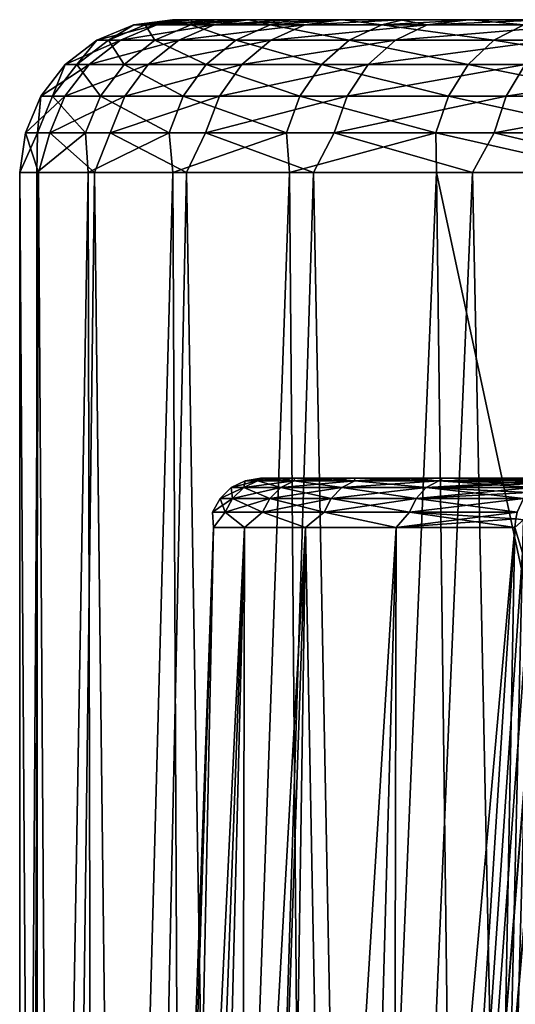
# Model space of a CAD drawing. Units: millimetres. Extents: x -25 to 25, y -4 to 127.
# Drawn here: x -22 to -17, y 118 to 127 of the extents above; entities that cross this region are included whole.
import ezdxf

# ---------------------------------------------------------------- set-up
doc = ezdxf.new("R2010")
doc.units = ezdxf.units.MM
doc.header["$LTSCALE"] = 65.185185
for name, color, linetype in [('236', 7, 'CONTINUOUS'), ('240', 7, 'CONTINUOUS'), ('241', 7, 'CONTINUOUS'), ('264', 7, 'CONTINUOUS'), ('268', 7, 'CONTINUOUS'), ('369', 7, 'CONTINUOUS'), ('370', 7, 'CONTINUOUS'), ('371', 7, 'CONTINUOUS'), ('372', 7, 'CONTINUOUS'), ('373', 7, 'CONTINUOUS'), ('429', 7, 'CONTINUOUS')]:
    doc.layers.add(name, color=color, linetype=linetype)

msp = doc.modelspace()

# ---------------------------------------------------------------- linework, layer by layer
at = {"layer": '236', "color": 7, "linetype": 'CONTINUOUS', "true_color": 0xc8c8c8}
for points in [[(-20, 127.2, 0.0239), (-19.9517, 127.2, 1.3897), (20, 127.2, 0.024), (-20, 127.2, 0.0239)], [(-19.9549, 127.2, -1.3419), (-20, 127.2, 0.0239), (19.9549, 127.2, -1.3419), (-19.9549, 127.2, -1.3419)], [(19.9549, 127.2, -1.3419), (-20, 127.2, 0.0239), (20, 127.2, 0.024), (19.9549, 127.2, -1.3419)], [(-19.8167, 127.2, -2.7016), (-19.9549, 127.2, -1.3419), (19.8167, 127.2, -2.7016), (-19.8167, 127.2, -2.7016)], [(19.8167, 127.2, -2.7016), (-19.9549, 127.2, -1.3419), (19.9549, 127.2, -1.3419), (19.8167, 127.2, -2.7016)], [(-19.9517, 127.2, 1.3897), (-19.8102, 127.2, 2.7492), (19.9517, 127.2, 1.3898), (-19.9517, 127.2, 1.3897)], [(20, 127.2, 0.024), (-19.9517, 127.2, 1.3897), (19.9517, 127.2, 1.3898), (20, 127.2, 0.024)], [(-19.5859, 127.2, -4.0487), (-19.8167, 127.2, -2.7016), (19.5859, 127.2, -4.0486), (-19.5859, 127.2, -4.0487)], [(19.5859, 127.2, -4.0486), (-19.8167, 127.2, -2.7016), (19.8167, 127.2, -2.7016), (19.5859, 127.2, -4.0486)], [(-19.8102, 127.2, 2.7492), (-19.5761, 127.2, 4.096), (19.8101, 127.2, 2.7492), (-19.8102, 127.2, 2.7492)], [(19.9517, 127.2, 1.3898), (-19.8102, 127.2, 2.7492), (19.8101, 127.2, 2.7492), (19.9517, 127.2, 1.3898)], [(-19.2637, 127.2, -5.3769), (-19.5859, 127.2, -4.0487), (19.2637, 127.2, -5.3768), (-19.2637, 127.2, -5.3769)], [(19.2637, 127.2, -5.3768), (-19.5859, 127.2, -4.0487), (19.5859, 127.2, -4.0486), (19.2637, 127.2, -5.3768)], [(-19.5761, 127.2, 4.096), (-19.2507, 127.2, 5.4232), (19.5761, 127.2, 4.096), (-19.5761, 127.2, 4.096)], [(19.8101, 127.2, 2.7492), (-19.5761, 127.2, 4.096), (19.5761, 127.2, 4.096), (19.8101, 127.2, 2.7492)], [(-18.8515, 127.2, -6.6799), (-19.2637, 127.2, -5.3769), (18.8515, 127.2, -6.6799), (-18.8515, 127.2, -6.6799)], [(18.8515, 127.2, -6.6799), (-19.2637, 127.2, -5.3769), (19.2637, 127.2, -5.3768), (18.8515, 127.2, -6.6799)], [(-19.2507, 127.2, 5.4232), (-18.8356, 127.2, 6.7247), (19.2507, 127.2, 5.4233), (-19.2507, 127.2, 5.4232)], [(19.5761, 127.2, 4.096), (-19.2507, 127.2, 5.4232), (19.2507, 127.2, 5.4233), (19.5761, 127.2, 4.096)], [(-18.3513, 127.2, -7.9518), (-18.8515, 127.2, -6.6799), (18.3513, 127.2, -7.9517), (-18.3513, 127.2, -7.9518)], [(18.3513, 127.2, -7.9517), (-18.8515, 127.2, -6.6799), (18.8515, 127.2, -6.6799), (18.3513, 127.2, -7.9517)], [(-18.8356, 127.2, 6.7247), (-18.3325, 127.2, 7.9949), (18.8355, 127.2, 6.7247), (-18.8356, 127.2, 6.7247)], [(19.2507, 127.2, 5.4233), (-18.8356, 127.2, 6.7247), (18.8355, 127.2, 6.7247), (19.2507, 127.2, 5.4233)], [(-17.7654, 127.2, -9.1865), (-18.3513, 127.2, -7.9518), (17.7654, 127.2, -9.1864), (-17.7654, 127.2, -9.1865)], [(17.7654, 127.2, -9.1864), (-18.3513, 127.2, -7.9518), (18.3513, 127.2, -7.9517), (17.7654, 127.2, -9.1864)], [(-18.3325, 127.2, 7.9949), (-17.7434, 127.2, 9.2289), (18.3325, 127.2, 7.995), (-18.3325, 127.2, 7.9949)], [(18.8355, 127.2, 6.7247), (-18.3325, 127.2, 7.9949), (18.3325, 127.2, 7.995), (18.8355, 127.2, 6.7247)], [(-17.0965, 127.2, -10.3783), (-17.7654, 127.2, -9.1865), (17.0965, 127.2, -10.3783), (-17.0965, 127.2, -10.3783)], [(17.0965, 127.2, -10.3783), (-17.7654, 127.2, -9.1865), (17.7654, 127.2, -9.1864), (17.0965, 127.2, -10.3783)], [(-17.7434, 127.2, 9.2289), (-17.0712, 127.2, 10.4199), (17.7433, 127.2, 9.229), (-17.7434, 127.2, 9.2289)], [(18.3325, 127.2, 7.995), (-17.7434, 127.2, 9.2289), (17.7433, 127.2, 9.229), (18.3325, 127.2, 7.995)], [(-16.3478, 127.2, -11.5217), (-17.0965, 127.2, -10.3783), (16.3478, 127.2, -11.5216), (-16.3478, 127.2, -11.5217)], [(16.3478, 127.2, -11.5216), (-17.0965, 127.2, -10.3783), (17.0965, 127.2, -10.3783), (16.3478, 127.2, -11.5216)], [(-17.0712, 127.2, 10.4199), (-16.3202, 127.2, 11.5607), (17.0712, 127.2, 10.4199), (-17.0712, 127.2, 10.4199)], [(17.7433, 127.2, 9.229), (-17.0712, 127.2, 10.4199), (17.0712, 127.2, 10.4199), (17.7433, 127.2, 9.229)]]:
    msp.add_3dface(points, dxfattribs=at)
at = {"layer": '240', "color": 7, "linetype": 'CONTINUOUS', "true_color": 0xc8c8c8}
for points in [[(-21.406, 97.2, -2.0088), (-21.5, 97.2), (-21.3161, 125.7, -2.8063), (-21.406, 97.2, -2.0088)], [(-21.3161, 125.7, -2.8063), (-21.5, 97.2), (-21.5, 125.7), (-21.3161, 125.7, -2.8063)], [(-21.1246, 97.2, -4), (-21.406, 97.2, -2.0088), (-21.3161, 125.7, -2.8063), (-21.1246, 97.2, -4)], [(-20.7674, 125.7, -5.5646), (-21.1246, 97.2, -4), (-21.3161, 125.7, -2.8063), (-20.7674, 125.7, -5.5646)], [(-20.442, 98.441, -6.6613), (-21.1246, 97.2, -4), (-20.7674, 125.7, -5.5646), (-20.442, 98.441, -6.6613)], [(-19.8634, 125.7, -8.2277), (-20.442, 98.441, -6.6613), (-20.7674, 125.7, -5.5646), (-19.8634, 125.7, -8.2277)], [(-19.4359, 99.6212, -9.1922), (-20.442, 98.441, -6.6613), (-19.8634, 125.7, -8.2277), (-19.4359, 99.6212, -9.1922)], [(-18.6195, 125.7, -10.75), (-19.4359, 99.6212, -9.1922), (-19.8634, 125.7, -8.2277), (-18.6195, 125.7, -10.75)], [(-18.1339, 100.7208, -11.5505), (-19.4359, 99.6212, -9.1922), (-18.6195, 125.7, -10.75), (-18.1339, 100.7208, -11.5505)], [(-17.0571, 125.7, -13.0884), (-18.1339, 100.7208, -11.5505), (-18.6195, 125.7, -10.75), (-17.0571, 125.7, -13.0884)], [(-16.5693, 101.7235, -13.7007), (-18.1339, 100.7208, -11.5505), (-17.0571, 125.7, -13.0884), (-16.5693, 101.7235, -13.7007)], [(-15.2028, 125.7, -15.2028), (-16.5693, 101.7235, -13.7007), (-17.0571, 125.7, -13.0884), (-15.2028, 125.7, -15.2028)]]:
    msp.add_3dface(points, dxfattribs=at)
at = {"layer": '241', "color": 7, "linetype": 'CONTINUOUS', "true_color": 0xc8c8c8}
for points in [[(-21.5, 97.2), (-21.316, 97.2, 2.8065), (-21.5, 125.7), (-21.5, 97.2)], [(-21.5, 125.7), (-21.316, 97.2, 2.8065), (-21.3312, 125.7, 2.6885), (-21.5, 125.7)], [(-21.3312, 125.7, 2.6885), (-21.316, 97.2, 2.8065), (-20.8276, 125.7, 5.3348), (-21.3312, 125.7, 2.6885)], [(-21.316, 97.2, 2.8065), (-20.7673, 97.2, 5.5649), (-20.8276, 125.7, 5.3348), (-21.316, 97.2, 2.8065)], [(-20.8276, 125.7, 5.3348), (-20.7673, 97.2, 5.5649), (-19.9971, 125.7, 7.8973), (-20.8276, 125.7, 5.3348)], [(-20.7673, 97.2, 5.5649), (-19.8633, 97.2, 8.2279), (-19.9971, 125.7, 7.8973), (-20.7673, 97.2, 5.5649)], [(-19.9971, 125.7, 7.8973), (-19.8633, 97.2, 8.2279), (-18.8526, 125.7, 10.3358), (-19.9971, 125.7, 7.8973)], [(-19.8633, 97.2, 8.2279), (-18.6194, 97.2, 10.7502), (-18.8526, 125.7, 10.3358), (-19.8633, 97.2, 8.2279)], [(-18.8526, 125.7, 10.3358), (-18.6194, 97.2, 10.7502), (-17.4122, 125.7, 12.6121), (-18.8526, 125.7, 10.3358)], [(-18.6194, 97.2, 10.7502), (-17.057, 97.2, 13.0885), (-17.4122, 125.7, 12.6121), (-18.6194, 97.2, 10.7502)], [(-17.4122, 125.7, 12.6121), (-17.057, 97.2, 13.0885), (-15.6984, 117.7, 14.6905), (-17.4122, 125.7, 12.6121)], [(-15.6984, 125.7, 14.6905), (-17.4122, 125.7, 12.6121), (-15.6984, 117.7, 14.6905), (-15.6984, 125.7, 14.6905)], [(-17.057, 97.2, 13.0885), (-15.2028, 97.2, 15.2028), (-15.6984, 117.7, 14.6905), (-17.057, 97.2, 13.0885)]]:
    msp.add_3dface(points, dxfattribs=at)
at = {"layer": '264', "color": 7, "linetype": 'CONTINUOUS', "true_color": 0xc8c8c8}
for points in [[(-20.3817, 127.1493, -0.4506), (-20.1542, 127.1493, -3.07), (-20.7439, 126.9996, -0.4586), (-20.3817, 127.1493, -0.4506)], [(-20.6304, 126.9996, 2.215), (-20.3817, 127.1493, -0.4506), (-20.7439, 126.9996, -0.4586), (-20.6304, 126.9996, 2.215)], [(-20.7439, 126.9996, -0.4586), (-20.1542, 127.1493, -3.07), (-20.5124, 126.9996, -3.1245), (-20.7439, 126.9996, -0.4586)], [(-20.2702, 127.1493, 2.1763), (-20.3817, 127.1493, -0.4506), (-20.6304, 126.9996, 2.215), (-20.2702, 127.1493, 2.1763)], [(-20.1738, 126.9996, 4.8517), (-20.2702, 127.1493, 2.1763), (-20.6304, 126.9996, 2.215), (-20.1738, 126.9996, 4.8517)], [(-20.1542, 127.1493, -3.07), (-19.5915, 127.1493, -5.6383), (-20.5124, 126.9996, -3.1245), (-20.1542, 127.1493, -3.07)], [(-20.5124, 126.9996, -3.1245), (-19.5915, 127.1493, -5.6383), (-19.9397, 126.9996, -5.7385), (-20.5124, 126.9996, -3.1245)], [(-20, 127.2, 0.0239), (-19.9549, 127.2, -1.3419), (-20.3817, 127.1493, -0.4506), (-20, 127.2, 0.0239)], [(-20.2702, 127.1493, 2.1763), (-20, 127.2, 0.0239), (-20.3817, 127.1493, -0.4506), (-20.2702, 127.1493, 2.1763)], [(-19.9549, 127.2, -1.3419), (-19.8167, 127.2, -2.7016), (-20.3817, 127.1493, -0.4506), (-19.9549, 127.2, -1.3419)], [(-20.3817, 127.1493, -0.4506), (-19.8167, 127.2, -2.7016), (-20.1542, 127.1493, -3.07), (-20.3817, 127.1493, -0.4506)], [(-19.8102, 127.2, 2.7492), (-19.9517, 127.2, 1.3897), (-20.2702, 127.1493, 2.1763), (-19.8102, 127.2, 2.7492)], [(-19.8216, 127.1493, 4.767), (-19.8102, 127.2, 2.7492), (-20.2702, 127.1493, 2.1763), (-19.8216, 127.1493, 4.767)], [(-19.9517, 127.2, 1.3897), (-20, 127.2, 0.0239), (-20.2702, 127.1493, 2.1763), (-19.9517, 127.2, 1.3897)], [(-19.8216, 127.1493, 4.767), (-20.2702, 127.1493, 2.1763), (-20.1738, 126.9996, 4.8517), (-19.8216, 127.1493, 4.767)], [(-19.3816, 126.9996, 7.4077), (-19.8216, 127.1493, 4.767), (-20.1738, 126.9996, 4.8517), (-19.3816, 126.9996, 7.4077)], [(-19.8167, 127.2, -2.7016), (-19.5859, 127.2, -4.0487), (-20.1542, 127.1493, -3.07), (-19.8167, 127.2, -2.7016)], [(-19.5859, 127.2, -4.0487), (-19.2637, 127.2, -5.3769), (-20.1542, 127.1493, -3.07), (-19.5859, 127.2, -4.0487)], [(-20.1542, 127.1493, -3.07), (-19.2637, 127.2, -5.3769), (-19.5915, 127.1493, -5.6383), (-20.1542, 127.1493, -3.07)], [(-19.5915, 127.1493, -5.6383), (-18.7029, 127.1493, -8.1128), (-19.9397, 126.9996, -5.7385), (-19.5915, 127.1493, -5.6383)], [(-19.9397, 126.9996, -5.7385), (-18.7029, 127.1493, -8.1128), (-19.0353, 126.9996, -8.257), (-19.9397, 126.9996, -5.7385)], [(-19.2507, 127.2, 5.4232), (-19.5761, 127.2, 4.096), (-19.8216, 127.1493, 4.767), (-19.2507, 127.2, 5.4232)], [(-19.0432, 127.1493, 7.2783), (-19.2507, 127.2, 5.4232), (-19.8216, 127.1493, 4.767), (-19.0432, 127.1493, 7.2783)], [(-19.5761, 127.2, 4.096), (-19.8102, 127.2, 2.7492), (-19.8216, 127.1493, 4.767), (-19.5761, 127.2, 4.096)], [(-19.0432, 127.1493, 7.2783), (-19.8216, 127.1493, 4.767), (-19.3816, 126.9996, 7.4077), (-19.0432, 127.1493, 7.2783)], [(-19.2637, 127.2, -5.3769), (-18.8515, 127.2, -6.6799), (-19.5915, 127.1493, -5.6383), (-19.2637, 127.2, -5.3769)], [(-18.8515, 127.2, -6.6799), (-18.3513, 127.2, -7.9518), (-19.5915, 127.1493, -5.6383), (-18.8515, 127.2, -6.6799)], [(-19.5915, 127.1493, -5.6383), (-18.3513, 127.2, -7.9518), (-18.7029, 127.1493, -8.1128), (-19.5915, 127.1493, -5.6383)], [(-18.2671, 126.9996, 9.8405), (-19.0432, 127.1493, 7.2783), (-19.3816, 126.9996, 7.4077), (-18.2671, 126.9996, 9.8405)], [(-18.8356, 127.2, 6.7247), (-19.2507, 127.2, 5.4232), (-19.0432, 127.1493, 7.2783), (-18.8356, 127.2, 6.7247)], [(-18.3325, 127.2, 7.9949), (-18.8356, 127.2, 6.7247), (-19.0432, 127.1493, 7.2783), (-18.3325, 127.2, 7.9949)], [(-17.9481, 127.1493, 9.6687), (-18.3325, 127.2, 7.9949), (-19.0432, 127.1493, 7.2783), (-17.9481, 127.1493, 9.6687)], [(-17.9481, 127.1493, 9.6687), (-19.0432, 127.1493, 7.2783), (-18.2671, 126.9996, 9.8405), (-17.9481, 127.1493, 9.6687)], [(-18.7029, 127.1493, -8.1128), (-17.5033, 127.1493, -10.4524), (-19.0353, 126.9996, -8.257), (-18.7029, 127.1493, -8.1128)], [(-19.0353, 126.9996, -8.257), (-17.5033, 127.1493, -10.4524), (-17.8143, 126.9996, -10.6381), (-19.0353, 126.9996, -8.257)], [(-18.3513, 127.2, -7.9518), (-17.7654, 127.2, -9.1865), (-18.7029, 127.1493, -8.1128), (-18.3513, 127.2, -7.9518)], [(-18.7029, 127.1493, -8.1128), (-17.7654, 127.2, -9.1865), (-17.5033, 127.1493, -10.4524), (-18.7029, 127.1493, -8.1128)], [(-17.7434, 127.2, 9.2289), (-18.3325, 127.2, 7.9949), (-17.9481, 127.1493, 9.6687), (-17.7434, 127.2, 9.2289)], [(-16.8487, 126.9996, 12.1096), (-17.9481, 127.1493, 9.6687), (-18.2671, 126.9996, 9.8405), (-16.8487, 126.9996, 12.1096)], [(-17.0712, 127.2, 10.4199), (-17.7434, 127.2, 9.2289), (-17.9481, 127.1493, 9.6687), (-17.0712, 127.2, 10.4199)], [(-16.5545, 127.1493, 11.8982), (-17.0712, 127.2, 10.4199), (-17.9481, 127.1493, 9.6687), (-16.5545, 127.1493, 11.8982)], [(-16.5545, 127.1493, 11.8982), (-17.9481, 127.1493, 9.6687), (-16.8487, 126.9996, 12.1096), (-16.5545, 127.1493, 11.8982)], [(-17.5033, 127.1493, -10.4524), (-16.0125, 127.1493, -12.6182), (-17.8143, 126.9996, -10.6381), (-17.5033, 127.1493, -10.4524)], [(-17.8143, 126.9996, -10.6381), (-16.0125, 127.1493, -12.6182), (-16.297, 126.9996, -12.8424), (-17.8143, 126.9996, -10.6381)], [(-17.7654, 127.2, -9.1865), (-17.0965, 127.2, -10.3783), (-17.5033, 127.1493, -10.4524), (-17.7654, 127.2, -9.1865)], [(-17.0965, 127.2, -10.3783), (-16.3478, 127.2, -11.5217), (-17.5033, 127.1493, -10.4524), (-17.0965, 127.2, -10.3783)], [(-17.5033, 127.1493, -10.4524), (-16.3478, 127.2, -11.5217), (-16.0125, 127.1493, -12.6182), (-17.5033, 127.1493, -10.4524)], [(-16.3202, 127.2, 11.5607), (-17.0712, 127.2, 10.4199), (-16.5545, 127.1493, 11.8982), (-16.3202, 127.2, 11.5607)], [(-15.15, 126.9996, 14.1773), (-16.5545, 127.1493, 11.8982), (-16.8487, 126.9996, 12.1096), (-15.15, 126.9996, 14.1773)], [(-20.7439, 126.9996, -0.4586), (-20.5124, 126.9996, -3.1245), (-21.055, 126.7612, -0.4655), (-20.7439, 126.9996, -0.4586)], [(-20.9398, 126.7612, 2.2482), (-20.7439, 126.9996, -0.4586), (-21.055, 126.7612, -0.4655), (-20.9398, 126.7612, 2.2482)], [(-21.055, 126.7612, -0.4655), (-20.5124, 126.9996, -3.1245), (-20.82, 126.7612, -3.1714), (-21.055, 126.7612, -0.4655)], [(-20.6304, 126.9996, 2.215), (-20.7439, 126.9996, -0.4586), (-20.9398, 126.7612, 2.2482), (-20.6304, 126.9996, 2.215)], [(-20.4763, 126.7612, 4.9244), (-20.6304, 126.9996, 2.215), (-20.9398, 126.7612, 2.2482), (-20.4763, 126.7612, 4.9244)], [(-20.5124, 126.9996, -3.1245), (-19.9397, 126.9996, -5.7385), (-20.82, 126.7612, -3.1714), (-20.5124, 126.9996, -3.1245)], [(-20.82, 126.7612, -3.1714), (-19.9397, 126.9996, -5.7385), (-20.2387, 126.7612, -5.8245), (-20.82, 126.7612, -3.1714)], [(-20.1738, 126.9996, 4.8517), (-20.6304, 126.9996, 2.215), (-20.4763, 126.7612, 4.9244), (-20.1738, 126.9996, 4.8517)], [(-19.6722, 126.7612, 7.5187), (-20.1738, 126.9996, 4.8517), (-20.4763, 126.7612, 4.9244), (-19.6722, 126.7612, 7.5187)], [(-19.9397, 126.9996, -5.7385), (-19.0353, 126.9996, -8.257), (-20.2387, 126.7612, -5.8245), (-19.9397, 126.9996, -5.7385)], [(-20.2387, 126.7612, -5.8245), (-19.0353, 126.9996, -8.257), (-19.3207, 126.7612, -8.3808), (-20.2387, 126.7612, -5.8245)], [(-19.3816, 126.9996, 7.4077), (-20.1738, 126.9996, 4.8517), (-19.6722, 126.7612, 7.5187), (-19.3816, 126.9996, 7.4077)], [(-18.541, 126.7612, 9.988), (-19.3816, 126.9996, 7.4077), (-19.6722, 126.7612, 7.5187), (-18.541, 126.7612, 9.988)], [(-18.2671, 126.9996, 9.8405), (-19.3816, 126.9996, 7.4077), (-18.541, 126.7612, 9.988), (-18.2671, 126.9996, 9.8405)], [(-19.0353, 126.9996, -8.257), (-17.8143, 126.9996, -10.6381), (-19.3207, 126.7612, -8.3808), (-19.0353, 126.9996, -8.257)], [(-19.3207, 126.7612, -8.3808), (-17.8143, 126.9996, -10.6381), (-18.0814, 126.7612, -10.7977), (-19.3207, 126.7612, -8.3808)], [(-17.1013, 126.7612, 12.2912), (-18.2671, 126.9996, 9.8405), (-18.541, 126.7612, 9.988), (-17.1013, 126.7612, 12.2912)], [(-16.8487, 126.9996, 12.1096), (-18.2671, 126.9996, 9.8405), (-17.1013, 126.7612, 12.2912), (-16.8487, 126.9996, 12.1096)], [(-17.8143, 126.9996, -10.6381), (-16.297, 126.9996, -12.8424), (-18.0814, 126.7612, -10.7977), (-17.8143, 126.9996, -10.6381)], [(-18.0814, 126.7612, -10.7977), (-16.297, 126.9996, -12.8424), (-16.5414, 126.7612, -13.0349), (-18.0814, 126.7612, -10.7977)], [(-15.3772, 126.7612, 14.3899), (-16.8487, 126.9996, 12.1096), (-17.1013, 126.7612, 12.2912), (-15.3772, 126.7612, 14.3899)], [(-15.3772, 126.7612, 14.3899), (-15.15, 126.9996, 14.1773), (-16.8487, 126.9996, 12.1096), (-15.3772, 126.7612, 14.3899)], [(-21.055, 126.7612, -0.4655), (-20.82, 126.7612, -3.1714), (-21.2936, 126.4503, -0.4708), (-21.055, 126.7612, -0.4655)], [(-21.1771, 126.4503, 2.2736), (-21.055, 126.7612, -0.4655), (-21.2936, 126.4503, -0.4708), (-21.1771, 126.4503, 2.2736)], [(-21.2936, 126.4503, -0.4708), (-20.82, 126.7612, -3.1714), (-21.056, 126.4503, -3.2073), (-21.2936, 126.4503, -0.4708)], [(-20.9398, 126.7612, 2.2482), (-21.055, 126.7612, -0.4655), (-21.1771, 126.4503, 2.2736), (-20.9398, 126.7612, 2.2482)], [(-20.7084, 126.4503, 4.9802), (-20.9398, 126.7612, 2.2482), (-21.1771, 126.4503, 2.2736), (-20.7084, 126.4503, 4.9802)], [(-20.82, 126.7612, -3.1714), (-20.2387, 126.7612, -5.8245), (-21.056, 126.4503, -3.2073), (-20.82, 126.7612, -3.1714)], [(-21.056, 126.4503, -3.2073), (-20.2387, 126.7612, -5.8245), (-20.4681, 126.4503, -5.8905), (-21.056, 126.4503, -3.2073)], [(-20.4763, 126.7612, 4.9244), (-20.9398, 126.7612, 2.2482), (-20.7084, 126.4503, 4.9802), (-20.4763, 126.7612, 4.9244)], [(-19.8952, 126.4503, 7.604), (-20.4763, 126.7612, 4.9244), (-20.7084, 126.4503, 4.9802), (-19.8952, 126.4503, 7.604)], [(-19.6722, 126.7612, 7.5187), (-20.4763, 126.7612, 4.9244), (-19.8952, 126.4503, 7.604), (-19.6722, 126.7612, 7.5187)], [(-20.2387, 126.7612, -5.8245), (-19.3207, 126.7612, -8.3808), (-20.4681, 126.4503, -5.8905), (-20.2387, 126.7612, -5.8245)], [(-20.4681, 126.4503, -5.8905), (-19.3207, 126.7612, -8.3808), (-19.5397, 126.4503, -8.4758), (-20.4681, 126.4503, -5.8905)], [(-18.7511, 126.4503, 10.1013), (-19.6722, 126.7612, 7.5187), (-19.8952, 126.4503, 7.604), (-18.7511, 126.4503, 10.1013)], [(-18.541, 126.7612, 9.988), (-19.6722, 126.7612, 7.5187), (-18.7511, 126.4503, 10.1013), (-18.541, 126.7612, 9.988)], [(-19.3207, 126.7612, -8.3808), (-18.0814, 126.7612, -10.7977), (-19.5397, 126.4503, -8.4758), (-19.3207, 126.7612, -8.3808)], [(-19.5397, 126.4503, -8.4758), (-18.0814, 126.7612, -10.7977), (-18.2864, 126.4503, -10.9201), (-19.5397, 126.4503, -8.4758)], [(-17.2952, 126.4503, 12.4305), (-18.541, 126.7612, 9.988), (-18.7511, 126.4503, 10.1013), (-17.2952, 126.4503, 12.4305)], [(-17.1013, 126.7612, 12.2912), (-18.541, 126.7612, 9.988), (-17.2952, 126.4503, 12.4305), (-17.1013, 126.7612, 12.2912)], [(-18.0814, 126.7612, -10.7977), (-16.5414, 126.7612, -13.0349), (-18.2864, 126.4503, -10.9201), (-18.0814, 126.7612, -10.7977)], [(-18.2864, 126.4503, -10.9201), (-16.5414, 126.7612, -13.0349), (-16.7289, 126.4503, -13.1827), (-18.2864, 126.4503, -10.9201)], [(-15.5515, 126.4503, 14.553), (-17.1013, 126.7612, 12.2912), (-17.2952, 126.4503, 12.4305), (-15.5515, 126.4503, 14.553)], [(-15.5515, 126.4503, 14.553), (-15.3772, 126.7612, 14.3899), (-17.1013, 126.7612, 12.2912), (-15.5515, 126.4503, 14.553)], [(-16.5414, 126.7612, -13.0349), (-14.7263, 126.7612, -15.0554), (-16.7289, 126.4503, -13.1827), (-16.5414, 126.7612, -13.0349)], [(-16.7289, 126.4503, -13.1827), (-14.7263, 126.7612, -15.0554), (-14.8932, 126.4503, -15.2261), (-16.7289, 126.4503, -13.1827)], [(-21.2043, 126.0882, -3.2299), (-21.4436, 126.0882, -0.4741), (-21.056, 126.4503, -3.2073), (-21.2043, 126.0882, -3.2299)], [(-21.4436, 126.0882, -0.4741), (-21.3263, 126.0882, 2.2897), (-21.2936, 126.4503, -0.4708), (-21.4436, 126.0882, -0.4741)], [(-21.4436, 126.0882, -0.4741), (-21.2936, 126.4503, -0.4708), (-21.056, 126.4503, -3.2073), (-21.4436, 126.0882, -0.4741)], [(-21.3263, 126.0882, 2.2897), (-20.8543, 126.0882, 5.0153), (-21.1771, 126.4503, 2.2736), (-21.3263, 126.0882, 2.2897)], [(-21.3263, 126.0882, 2.2897), (-21.1771, 126.4503, 2.2736), (-21.2936, 126.4503, -0.4708), (-21.3263, 126.0882, 2.2897)], [(-20.6123, 126.0882, -5.932), (-21.2043, 126.0882, -3.2299), (-20.4681, 126.4503, -5.8905), (-20.6123, 126.0882, -5.932)], [(-21.2043, 126.0882, -3.2299), (-21.056, 126.4503, -3.2073), (-20.4681, 126.4503, -5.8905), (-21.2043, 126.0882, -3.2299)], [(-20.8543, 126.0882, 5.0153), (-20.7084, 126.4503, 4.9802), (-21.1771, 126.4503, 2.2736), (-20.8543, 126.0882, 5.0153)], [(-20.8543, 126.0882, 5.0153), (-20.0354, 126.0882, 7.6575), (-20.7084, 126.4503, 4.9802), (-20.8543, 126.0882, 5.0153)], [(-20.0354, 126.0882, 7.6575), (-19.8952, 126.4503, 7.604), (-20.7084, 126.4503, 4.9802), (-20.0354, 126.0882, 7.6575)], [(-19.6774, 126.0882, -8.5355), (-20.6123, 126.0882, -5.932), (-19.5397, 126.4503, -8.4758), (-19.6774, 126.0882, -8.5355)], [(-20.6123, 126.0882, -5.932), (-20.4681, 126.4503, -5.8905), (-19.5397, 126.4503, -8.4758), (-20.6123, 126.0882, -5.932)], [(-20.0354, 126.0882, 7.6575), (-18.8832, 126.0882, 10.1724), (-19.8952, 126.4503, 7.604), (-20.0354, 126.0882, 7.6575)], [(-18.8832, 126.0882, 10.1724), (-18.7511, 126.4503, 10.1013), (-19.8952, 126.4503, 7.604), (-18.8832, 126.0882, 10.1724)], [(-18.4152, 126.0882, -10.997), (-19.6774, 126.0882, -8.5355), (-18.2864, 126.4503, -10.9201), (-18.4152, 126.0882, -10.997)], [(-19.6774, 126.0882, -8.5355), (-19.5397, 126.4503, -8.4758), (-18.2864, 126.4503, -10.9201), (-19.6774, 126.0882, -8.5355)], [(-18.8832, 126.0882, 10.1724), (-17.417, 126.0882, 12.5181), (-18.7511, 126.4503, 10.1013), (-18.8832, 126.0882, 10.1724)], [(-17.417, 126.0882, 12.5181), (-17.2952, 126.4503, 12.4305), (-18.7511, 126.4503, 10.1013), (-17.417, 126.0882, 12.5181)], [(-16.8468, 126.0882, -13.2756), (-18.4152, 126.0882, -10.997), (-16.7289, 126.4503, -13.1827), (-16.8468, 126.0882, -13.2756)], [(-18.4152, 126.0882, -10.997), (-18.2864, 126.4503, -10.9201), (-16.7289, 126.4503, -13.1827), (-18.4152, 126.0882, -10.997)], [(-17.417, 126.0882, 12.5181), (-15.6611, 126.0882, 14.6555), (-17.2952, 126.4503, 12.4305), (-17.417, 126.0882, 12.5181)], [(-15.6611, 126.0882, 14.6555), (-15.5515, 126.4503, 14.553), (-17.2952, 126.4503, 12.4305), (-15.6611, 126.0882, 14.6555)], [(-14.9981, 126.0882, -15.3333), (-16.8468, 126.0882, -13.2756), (-14.8932, 126.4503, -15.2261), (-14.9981, 126.0882, -15.3333)], [(-16.8468, 126.0882, -13.2756), (-16.7289, 126.4503, -13.1827), (-14.8932, 126.4503, -15.2261), (-16.8468, 126.0882, -13.2756)], [(-21.3161, 125.7, -2.8063), (-21.5, 125.7), (-21.4436, 126.0882, -0.4741), (-21.3161, 125.7, -2.8063)], [(-21.5, 125.7), (-21.3312, 125.7, 2.6885), (-21.3263, 126.0882, 2.2897), (-21.5, 125.7)], [(-21.4436, 126.0882, -0.4741), (-21.5, 125.7), (-21.3263, 126.0882, 2.2897), (-21.4436, 126.0882, -0.4741)], [(-21.2043, 126.0882, -3.2299), (-21.3161, 125.7, -2.8063), (-21.4436, 126.0882, -0.4741), (-21.2043, 126.0882, -3.2299)], [(-21.3312, 125.7, 2.6885), (-20.8276, 125.7, 5.3348), (-20.8543, 126.0882, 5.0153), (-21.3312, 125.7, 2.6885)], [(-21.3263, 126.0882, 2.2897), (-21.3312, 125.7, 2.6885), (-20.8543, 126.0882, 5.0153), (-21.3263, 126.0882, 2.2897)], [(-20.7674, 125.7, -5.5646), (-21.3161, 125.7, -2.8063), (-21.2043, 126.0882, -3.2299), (-20.7674, 125.7, -5.5646)], [(-20.6123, 126.0882, -5.932), (-20.7674, 125.7, -5.5646), (-21.2043, 126.0882, -3.2299), (-20.6123, 126.0882, -5.932)], [(-20.8543, 126.0882, 5.0153), (-20.8276, 125.7, 5.3348), (-20.0354, 126.0882, 7.6575), (-20.8543, 126.0882, 5.0153)], [(-20.8276, 125.7, 5.3348), (-19.9971, 125.7, 7.8973), (-20.0354, 126.0882, 7.6575), (-20.8276, 125.7, 5.3348)], [(-19.8634, 125.7, -8.2277), (-20.7674, 125.7, -5.5646), (-20.6123, 126.0882, -5.932), (-19.8634, 125.7, -8.2277)], [(-19.6774, 126.0882, -8.5355), (-19.8634, 125.7, -8.2277), (-20.6123, 126.0882, -5.932), (-19.6774, 126.0882, -8.5355)], [(-20.0354, 126.0882, 7.6575), (-19.9971, 125.7, 7.8973), (-18.8832, 126.0882, 10.1724), (-20.0354, 126.0882, 7.6575)], [(-19.9971, 125.7, 7.8973), (-18.8526, 125.7, 10.3358), (-18.8832, 126.0882, 10.1724), (-19.9971, 125.7, 7.8973)], [(-18.6195, 125.7, -10.75), (-19.8634, 125.7, -8.2277), (-19.6774, 126.0882, -8.5355), (-18.6195, 125.7, -10.75)], [(-18.4152, 126.0882, -10.997), (-18.6195, 125.7, -10.75), (-19.6774, 126.0882, -8.5355), (-18.4152, 126.0882, -10.997)], [(-18.8832, 126.0882, 10.1724), (-18.8526, 125.7, 10.3358), (-17.417, 126.0882, 12.5181), (-18.8832, 126.0882, 10.1724)], [(-18.8526, 125.7, 10.3358), (-17.4122, 125.7, 12.6121), (-17.417, 126.0882, 12.5181), (-18.8526, 125.7, 10.3358)], [(-17.0571, 125.7, -13.0884), (-18.6195, 125.7, -10.75), (-18.4152, 126.0882, -10.997), (-17.0571, 125.7, -13.0884)], [(-16.8468, 126.0882, -13.2756), (-17.0571, 125.7, -13.0884), (-18.4152, 126.0882, -10.997), (-16.8468, 126.0882, -13.2756)], [(-17.4122, 125.7, 12.6121), (-15.6984, 125.7, 14.6905), (-17.417, 126.0882, 12.5181), (-17.4122, 125.7, 12.6121)], [(-15.6984, 125.7, 14.6905), (-15.6611, 126.0882, 14.6555), (-17.417, 126.0882, 12.5181), (-15.6984, 125.7, 14.6905)], [(-15.2028, 125.7, -15.2028), (-17.0571, 125.7, -13.0884), (-16.8468, 126.0882, -13.2756), (-15.2028, 125.7, -15.2028)], [(-14.9981, 126.0882, -15.3333), (-15.2028, 125.7, -15.2028), (-16.8468, 126.0882, -13.2756), (-14.9981, 126.0882, -15.3333)]]:
    msp.add_3dface(points, dxfattribs=at)
at = {"layer": '268', "color": 7, "linetype": 'CONTINUOUS', "true_color": 0xc8c8c8}
for points in [[(-20.2111, 103.2, 1.8972), (-20.2832, 103.2, -0.8255), (-19.598, 122.2174, 1.2196), (-20.2111, 103.2, 1.8972)], [(-20.2832, 103.2, -0.8255), (-19.9901, 103.2, -3.5333), (-19.598, 122.2174, -1.2196), (-20.2832, 103.2, -0.8255)], [(-19.598, 122.2174, 1.2196), (-20.2832, 103.2, -0.8255), (-19.598, 122.2174, -1.2196), (-19.598, 122.2174, 1.2196)], [(-19.7752, 103.2, 4.5862), (-20.2111, 103.2, 1.8972), (-19.2956, 122.2174, 3.64), (-19.7752, 103.2, 4.5862)], [(-19.2956, 122.2174, 3.64), (-20.2111, 103.2, 1.8972), (-19.598, 122.2174, 1.2196), (-19.2956, 122.2174, 3.64)], [(-19.9901, 103.2, -3.5333), (-19.337, 103.2, -6.1781), (-19.2956, 122.2174, -3.64), (-19.9901, 103.2, -3.5333)], [(-19.598, 122.2174, -1.2196), (-19.9901, 103.2, -3.5333), (-19.2956, 122.2174, -3.64), (-19.598, 122.2174, -1.2196)], [(-18.9829, 103.2, 7.1931), (-19.7752, 103.2, 4.5862), (-18.6954, 122.2174, 6.0043), (-18.9829, 103.2, 7.1931)], [(-18.6954, 122.2174, 6.0043), (-19.7752, 103.2, 4.5862), (-19.2956, 122.2174, 3.64), (-18.6954, 122.2174, 6.0043)], [(-19.337, 103.2, -6.1781), (-18.3355, 103.2, -8.712), (-18.6954, 122.2174, -6.0043), (-19.337, 103.2, -6.1781)], [(-19.2956, 122.2174, -3.64), (-19.337, 103.2, -6.1781), (-18.6954, 122.2174, -6.0043), (-19.2956, 122.2174, -3.64)], [(-17.8489, 103.2, 9.6699), (-18.9829, 103.2, 7.1931), (-17.8067, 122.2174, 8.2759), (-17.8489, 103.2, 9.6699)], [(-17.8067, 122.2174, 8.2759), (-18.9829, 103.2, 7.1931), (-18.6954, 122.2174, 6.0043), (-17.8067, 122.2174, 8.2759)], [(-18.6954, 122.2174, -6.0043), (-18.3355, 103.2, -8.712), (-17.8067, 122.2174, -8.2759), (-18.6954, 122.2174, -6.0043)], [(-18.3355, 103.2, -8.712), (-17.0041, 103.2, -11.0883), (-16.6432, 122.2174, -10.4198), (-18.3355, 103.2, -8.712)], [(-17.8067, 122.2174, -8.2759), (-18.3355, 103.2, -8.712), (-16.6432, 122.2174, -10.4198), (-17.8067, 122.2174, -8.2759)], [(-16.5686, 121.9679, 10.5543), (-17.8489, 103.2, 9.6699), (-16.6432, 122.2174, 10.4198), (-16.5686, 121.9679, 10.5543)], [(-16.6432, 122.2174, 10.4198), (-17.8489, 103.2, 9.6699), (-17.8067, 122.2174, 8.2759), (-16.6432, 122.2174, 10.4198)], [(-16.6432, 122.2174, -10.4198), (-17.0041, 103.2, -11.0883), (-16.5686, 121.9679, -10.5543), (-16.6432, 122.2174, -10.4198)], [(-16.4928, 121.7174, 10.6884), (-17.8489, 103.2, 9.6699), (-16.5686, 121.9679, 10.5543), (-16.4928, 121.7174, 10.6884)], [(-16.5686, 121.9679, -10.5543), (-17.0041, 103.2, -11.0883), (-16.4928, 121.7174, -10.6884), (-16.5686, 121.9679, -10.5543)], [(-16.4089, 121.5142, 10.8296), (-17.8489, 103.2, 9.6699), (-16.4928, 121.7174, 10.6884), (-16.4089, 121.5142, 10.8296)], [(-16.4928, 121.7174, -10.6884), (-17.0041, 103.2, -11.0883), (-16.4086, 121.5136, -10.8302), (-16.4928, 121.7174, -10.6884)], [(-16.4063, 121.5093, 10.834), (-17.8489, 103.2, 9.6699), (-16.4089, 121.5142, 10.8296), (-16.4063, 121.5093, 10.834)], [(-16.293, 121.354, 11.0133), (-17.8489, 103.2, 9.6699), (-16.4063, 121.5093, 10.834), (-16.293, 121.354, 11.0133)], [(-17.0041, 103.2, -11.0883), (-15.3667, 103.2, -13.2648), (-16.4086, 121.5136, -10.8302), (-17.0041, 103.2, -11.0883)], [(-16.2896, 121.3506, 11.0185), (-17.8489, 103.2, 9.6699), (-16.293, 121.354, 11.0133), (-16.2896, 121.3506, 11.0185)], [(-16.1516, 121.252, 11.2258), (-17.8489, 103.2, 9.6699), (-16.2896, 121.3506, 11.0185), (-16.1516, 121.252, 11.2258)], [(-16.1501, 121.2513, 11.2281), (-17.8489, 103.2, 9.6699), (-16.1516, 121.252, 11.2258), (-16.1501, 121.2513, 11.2281)], [(-15.9961, 121.2174, 11.4484), (-17.8489, 103.2, 9.6699), (-16.1501, 121.2513, 11.2281), (-15.9961, 121.2174, 11.4484)], [(-16.3938, 103.2, 11.9722), (-17.8489, 103.2, 9.6699), (-15.9961, 121.2174, 11.4484), (-16.3938, 103.2, 11.9722)]]:
    msp.add_3dface(points, dxfattribs=at)
at = {"layer": '369', "color": 7, "linetype": 'CONTINUOUS', "true_color": 0xc8c8c8}
msp.add_3dface([(-16.6432, 122.2174, -10.4198), (-16.5686, 121.9679, -10.5543), (-16.5576, 122.2907, -10.5118), (-16.6432, 122.2174, -10.4198)], dxfattribs=at)
at = {"layer": '370', "color": 7, "linetype": 'CONTINUOUS', "true_color": 0xc8c8c8}
msp.add_3dface([(-16.6432, 122.2174, -10.4198), (-16.5576, 122.2907, -10.5118), (-16.6345, 122.3027, -10.4143), (-16.6432, 122.2174, -10.4198)], dxfattribs=at)
at = {"layer": '371', "color": 7, "linetype": 'CONTINUOUS', "true_color": 0xc8c8c8}
for points in [[(-19.4125, 122.5021, 2.1808), (-19.5347, 122.5021), (-19.3031, 122.6085, 2.1686), (-19.4125, 122.5021, 2.1808)], [(-19.5347, 122.5021), (-19.4125, 122.5021, -2.1808), (-19.4245, 122.6085), (-19.5347, 122.5021)], [(-19.3031, 122.6085, 2.1686), (-19.5347, 122.5021), (-19.4245, 122.6085), (-19.3031, 122.6085, 2.1686)], [(-19.3031, 122.6085, 2.1686), (-19.4245, 122.6085), (-19.1668, 122.6766, 2.1532), (-19.3031, 122.6085, 2.1686)], [(-19.4245, 122.6085), (-19.3031, 122.6085, -2.1686), (-19.2874, 122.6766), (-19.4245, 122.6085)], [(-19.1668, 122.6766, 2.1532), (-19.4245, 122.6085), (-19.2874, 122.6766), (-19.1668, 122.6766, 2.1532)], [(-19.4245, 122.6085), (-19.4125, 122.5021, -2.1808), (-19.3031, 122.6085, -2.1686), (-19.4245, 122.6085)], [(-19.0477, 122.5021, 4.3344), (-19.4125, 122.5021, 2.1808), (-18.9403, 122.6085, 4.31), (-19.0477, 122.5021, 4.3344)], [(-18.9403, 122.6085, 4.31), (-19.4125, 122.5021, 2.1808), (-19.3031, 122.6085, 2.1686), (-18.9403, 122.6085, 4.31)], [(-19.4125, 122.5021, -2.1808), (-19.0477, 122.5021, -4.3344), (-19.3031, 122.6085, -2.1686), (-19.4125, 122.5021, -2.1808)], [(-18.9403, 122.6085, 4.31), (-19.3031, 122.6085, 2.1686), (-18.8066, 122.6766, 4.2796), (-18.9403, 122.6085, 4.31)], [(-18.8066, 122.6766, 4.2796), (-19.3031, 122.6085, 2.1686), (-19.1668, 122.6766, 2.1532), (-18.8066, 122.6766, 4.2796)], [(-19.3031, 122.6085, -2.1686), (-18.9403, 122.6085, -4.31), (-19.1668, 122.6766, -2.1532), (-19.3031, 122.6085, -2.1686)], [(-19.2874, 122.6766), (-19.3031, 122.6085, -2.1686), (-19.1668, 122.6766, -2.1532), (-19.2874, 122.6766)], [(-19.3031, 122.6085, -2.1686), (-19.0477, 122.5021, -4.3344), (-18.9403, 122.6085, -4.31), (-19.3031, 122.6085, -2.1686)], [(-19.1668, 122.6766, 2.1532), (-19.2874, 122.6766), (-19.0991, 122.7, 1.1905), (-19.1668, 122.6766, 2.1532)], [(-19.2874, 122.6766), (-19.1668, 122.6766, -2.1532), (-19.1362, 122.7, 0), (-19.2874, 122.6766)], [(-19.0991, 122.7, 1.1905), (-19.2874, 122.6766), (-19.1362, 122.7, 0), (-19.0991, 122.7, 1.1905)], [(-18.8066, 122.6766, 4.2796), (-19.1668, 122.6766, 2.1532), (-18.8037, 122.7, 3.5516), (-18.8066, 122.6766, 4.2796)], [(-18.8037, 122.7, 3.5516), (-19.1668, 122.6766, 2.1532), (-18.9882, 122.7, 2.3758), (-18.8037, 122.7, 3.5516)], [(-18.9882, 122.7, 2.3758), (-19.1668, 122.6766, 2.1532), (-19.0991, 122.7, 1.1905), (-18.9882, 122.7, 2.3758)], [(-19.1668, 122.6766, -2.1532), (-18.8066, 122.6766, -4.2796), (-18.9882, 122.7, -2.3758), (-19.1668, 122.6766, -2.1532)], [(-19.1362, 122.7, 0), (-19.1668, 122.6766, -2.1532), (-19.0991, 122.7, -1.1905), (-19.1362, 122.7, 0)], [(-19.0991, 122.7, -1.1905), (-19.1668, 122.6766, -2.1532), (-18.9882, 122.7, -2.3758), (-19.0991, 122.7, -1.1905)], [(-19.1668, 122.6766, -2.1532), (-18.9403, 122.6085, -4.31), (-18.8066, 122.6766, -4.2796), (-19.1668, 122.6766, -2.1532)], [(-18.4447, 122.5021, 6.4338), (-19.0477, 122.5021, 4.3344), (-18.3408, 122.6085, 6.3975), (-18.4447, 122.5021, 6.4338)], [(-18.3408, 122.6085, 6.3975), (-19.0477, 122.5021, 4.3344), (-18.9403, 122.6085, 4.31), (-18.3408, 122.6085, 6.3975)], [(-19.0477, 122.5021, -4.3344), (-18.4447, 122.5021, -6.4338), (-18.9403, 122.6085, -4.31), (-19.0477, 122.5021, -4.3344)], [(-18.9882, 122.7, -2.3758), (-18.8066, 122.6766, -4.2796), (-18.8037, 122.7, -3.5516), (-18.9882, 122.7, -2.3758)], [(-18.3408, 122.6085, 6.3975), (-18.9403, 122.6085, 4.31), (-18.2113, 122.6766, 6.3524), (-18.3408, 122.6085, 6.3975)], [(-18.2113, 122.6766, 6.3524), (-18.9403, 122.6085, 4.31), (-18.8066, 122.6766, 4.2796), (-18.2113, 122.6766, 6.3524)], [(-18.9403, 122.6085, -4.31), (-18.3408, 122.6085, -6.3975), (-18.8066, 122.6766, -4.2796), (-18.9403, 122.6085, -4.31)], [(-18.9403, 122.6085, -4.31), (-18.4447, 122.5021, -6.4338), (-18.3408, 122.6085, -6.3975), (-18.9403, 122.6085, -4.31)], [(-18.2113, 122.6766, 6.3524), (-18.8066, 122.6766, 4.2796), (-18.217, 122.7, 5.8595), (-18.2113, 122.6766, 6.3524)], [(-18.217, 122.7, 5.8595), (-18.8066, 122.6766, 4.2796), (-18.5464, 122.7, 4.7143), (-18.217, 122.7, 5.8595)], [(-18.5464, 122.7, 4.7143), (-18.8066, 122.6766, 4.2796), (-18.8037, 122.7, 3.5516), (-18.5464, 122.7, 4.7143)], [(-18.8066, 122.6766, -4.2796), (-18.2113, 122.6766, -6.3524), (-18.5464, 122.7, -4.7143), (-18.8066, 122.6766, -4.2796)], [(-18.8037, 122.7, -3.5516), (-18.8066, 122.6766, -4.2796), (-18.5464, 122.7, -4.7143), (-18.8037, 122.7, -3.5516)], [(-18.8066, 122.6766, -4.2796), (-18.3408, 122.6085, -6.3975), (-18.2113, 122.6766, -6.3524), (-18.8066, 122.6766, -4.2796)], [(-18.5464, 122.7, -4.7143), (-18.2113, 122.6766, -6.3524), (-18.217, 122.7, -5.8595), (-18.5464, 122.7, -4.7143)], [(-17.6112, 122.5021, 8.4528), (-18.4447, 122.5021, 6.4338), (-17.5119, 122.6085, 8.4051), (-17.6112, 122.5021, 8.4528)], [(-17.5119, 122.6085, 8.4051), (-18.4447, 122.5021, 6.4338), (-18.3408, 122.6085, 6.3975), (-17.5119, 122.6085, 8.4051)], [(-18.4447, 122.5021, -6.4338), (-17.6112, 122.5021, -8.4528), (-18.3408, 122.6085, -6.3975), (-18.4447, 122.5021, -6.4338)], [(-17.5119, 122.6085, 8.4051), (-18.3408, 122.6085, 6.3975), (-17.3883, 122.6766, 8.3458), (-17.5119, 122.6085, 8.4051)], [(-17.3883, 122.6766, 8.3458), (-18.3408, 122.6085, 6.3975), (-18.2113, 122.6766, 6.3524), (-17.3883, 122.6766, 8.3458)], [(-18.3408, 122.6085, -6.3975), (-17.5119, 122.6085, -8.4051), (-18.2113, 122.6766, -6.3524), (-18.3408, 122.6085, -6.3975)], [(-18.3408, 122.6085, -6.3975), (-17.6112, 122.5021, -8.4528), (-17.5119, 122.6085, -8.4051), (-18.3408, 122.6085, -6.3975)], [(-17.8171, 122.7, 6.9817), (-18.2113, 122.6766, 6.3524), (-18.217, 122.7, 5.8595), (-17.8171, 122.7, 6.9817)], [(-18.217, 122.7, -5.8595), (-18.2113, 122.6766, -6.3524), (-17.8171, 122.7, -6.9817), (-18.217, 122.7, -5.8595)], [(-17.3883, 122.6766, 8.3458), (-18.2113, 122.6766, 6.3524), (-17.349, 122.7, 8.0751), (-17.3883, 122.6766, 8.3458)], [(-17.349, 122.7, 8.0751), (-18.2113, 122.6766, 6.3524), (-17.8171, 122.7, 6.9817), (-17.349, 122.7, 8.0751)], [(-18.2113, 122.6766, -6.3524), (-17.3883, 122.6766, -8.3458), (-17.8171, 122.7, -6.9817), (-18.2113, 122.6766, -6.3524)], [(-18.2113, 122.6766, -6.3524), (-17.5119, 122.6085, -8.4051), (-17.3883, 122.6766, -8.3458), (-18.2113, 122.6766, -6.3524)], [(-17.8171, 122.7, -6.9817), (-17.3883, 122.6766, -8.3458), (-17.349, 122.7, -8.0751), (-17.8171, 122.7, -6.9817)], [(-17.6112, 122.5021, -8.4528), (-16.5574, 122.5021, -10.366), (-17.5119, 122.6085, -8.4051), (-17.6112, 122.5021, -8.4528)], [(-16.5143, 122.5595, 10.339), (-17.6112, 122.5021, 8.4528), (-16.4641, 122.6085, 10.3076), (-16.5143, 122.5595, 10.339)], [(-16.4641, 122.6085, 10.3076), (-17.6112, 122.5021, 8.4528), (-17.5119, 122.6085, 8.4051), (-16.4641, 122.6085, 10.3076)], [(-17.5119, 122.6085, -8.4051), (-16.4641, 122.6085, -10.3076), (-17.3883, 122.6766, -8.3458), (-17.5119, 122.6085, -8.4051)], [(-16.4081, 122.6479, 10.2726), (-17.5119, 122.6085, 8.4051), (-16.3478, 122.6766, 10.2348), (-16.4081, 122.6479, 10.2726)], [(-16.3478, 122.6766, 10.2348), (-17.5119, 122.6085, 8.4051), (-17.3883, 122.6766, 8.3458), (-16.3478, 122.6766, 10.2348)], [(-16.4641, 122.6085, 10.3076), (-17.5119, 122.6085, 8.4051), (-16.4081, 122.6479, 10.2726), (-16.4641, 122.6085, 10.3076)], [(-16.5574, 122.5021, -10.366), (-16.514, 122.5598, -10.3388), (-17.5119, 122.6085, -8.4051), (-16.5574, 122.5021, -10.366)], [(-16.514, 122.5598, -10.3388), (-16.4641, 122.6085, -10.3076), (-17.5119, 122.6085, -8.4051), (-16.514, 122.5598, -10.3388)], [(-17.3883, 122.6766, 8.3458), (-16.2197, 122.7, 10.1546), (-16.2844, 122.6941, 10.1951), (-17.3883, 122.6766, 8.3458)], [(-16.2197, 122.7, 10.1546), (-17.3883, 122.6766, 8.3458), (-17.349, 122.7, 8.0751), (-16.2197, 122.7, 10.1546)], [(-17.3883, 122.6766, -8.3458), (-16.3478, 122.6766, -10.2348), (-17.349, 122.7, -8.0751), (-17.3883, 122.6766, -8.3458)], [(-16.3478, 122.6766, 10.2348), (-17.3883, 122.6766, 8.3458), (-16.2844, 122.6941, 10.1951), (-16.3478, 122.6766, 10.2348)], [(-16.4641, 122.6085, -10.3076), (-16.4077, 122.6481, -10.2723), (-17.3883, 122.6766, -8.3458), (-16.4641, 122.6085, -10.3076)], [(-16.4077, 122.6481, -10.2723), (-16.3478, 122.6766, -10.2348), (-17.3883, 122.6766, -8.3458), (-16.4077, 122.6481, -10.2723)], [(-16.2842, 122.6942, -10.195), (-16.2197, 122.7, -10.1546), (-17.349, 122.7, -8.0751), (-16.2842, 122.6942, -10.195)], [(-16.3478, 122.6766, -10.2348), (-16.2842, 122.6942, -10.195), (-17.349, 122.7, -8.0751), (-16.3478, 122.6766, -10.2348)], [(-16.5574, 122.5021, 10.366), (-17.6112, 122.5021, 8.4528), (-16.5143, 122.5595, 10.339), (-16.5574, 122.5021, 10.366)], [(-19.4848, 122.3673, 2.189), (-19.6074, 122.3673), (-19.4125, 122.5021, 2.1808), (-19.4848, 122.3673, 2.189)], [(-19.6074, 122.3673), (-19.4848, 122.3673, -2.189), (-19.5347, 122.5021), (-19.6074, 122.3673)], [(-19.4125, 122.5021, 2.1808), (-19.6074, 122.3673), (-19.5347, 122.5021), (-19.4125, 122.5021, 2.1808)], [(-19.5347, 122.5021), (-19.4848, 122.3673, -2.189), (-19.4125, 122.5021, -2.1808), (-19.5347, 122.5021)], [(-19.1186, 122.3673, 4.3506), (-19.4848, 122.3673, 2.189), (-19.0477, 122.5021, 4.3344), (-19.1186, 122.3673, 4.3506)], [(-19.0477, 122.5021, 4.3344), (-19.4848, 122.3673, 2.189), (-19.4125, 122.5021, 2.1808), (-19.0477, 122.5021, 4.3344)], [(-19.4848, 122.3673, -2.189), (-19.1186, 122.3673, -4.3506), (-19.4125, 122.5021, -2.1808), (-19.4848, 122.3673, -2.189)], [(-19.4125, 122.5021, -2.1808), (-19.1186, 122.3673, -4.3506), (-19.0477, 122.5021, -4.3344), (-19.4125, 122.5021, -2.1808)], [(-18.5134, 122.3673, 6.4578), (-19.1186, 122.3673, 4.3506), (-18.4447, 122.5021, 6.4338), (-18.5134, 122.3673, 6.4578)], [(-18.4447, 122.5021, 6.4338), (-19.1186, 122.3673, 4.3506), (-19.0477, 122.5021, 4.3344), (-18.4447, 122.5021, 6.4338)], [(-19.1186, 122.3673, -4.3506), (-18.5134, 122.3673, -6.4578), (-19.0477, 122.5021, -4.3344), (-19.1186, 122.3673, -4.3506)], [(-19.0477, 122.5021, -4.3344), (-18.5134, 122.3673, -6.4578), (-18.4447, 122.5021, -6.4338), (-19.0477, 122.5021, -4.3344)], [(-17.6767, 122.3673, 8.4842), (-18.5134, 122.3673, 6.4578), (-17.6112, 122.5021, 8.4528), (-17.6767, 122.3673, 8.4842)], [(-17.6112, 122.5021, 8.4528), (-18.5134, 122.3673, 6.4578), (-18.4447, 122.5021, 6.4338), (-17.6112, 122.5021, 8.4528)], [(-18.5134, 122.3673, -6.4578), (-17.6767, 122.3673, -8.4842), (-18.4447, 122.5021, -6.4338), (-18.5134, 122.3673, -6.4578)], [(-18.4447, 122.5021, -6.4338), (-17.6767, 122.3673, -8.4842), (-17.6112, 122.5021, -8.4528), (-18.4447, 122.5021, -6.4338)], [(-17.6767, 122.3673, -8.4842), (-16.6191, 122.3673, -10.4046), (-17.6112, 122.5021, -8.4528), (-17.6767, 122.3673, -8.4842)], [(-16.6191, 122.3673, 10.4046), (-17.6767, 122.3673, 8.4842), (-16.5574, 122.5021, 10.366), (-16.6191, 122.3673, 10.4046)], [(-16.5574, 122.5021, 10.366), (-17.6767, 122.3673, 8.4842), (-17.6112, 122.5021, 8.4528), (-16.5574, 122.5021, 10.366)], [(-16.6191, 122.3673, -10.4046), (-16.5574, 122.5021, -10.366), (-17.6112, 122.5021, -8.4528), (-16.6191, 122.3673, -10.4046)], [(-19.598, 122.2174, 1.2196), (-19.598, 122.2174, -1.2196), (-19.6074, 122.3673), (-19.598, 122.2174, 1.2196)], [(-19.4848, 122.3673, 2.189), (-19.598, 122.2174, 1.2196), (-19.6074, 122.3673), (-19.4848, 122.3673, 2.189)], [(-19.6074, 122.3673), (-19.598, 122.2174, -1.2196), (-19.4848, 122.3673, -2.189), (-19.6074, 122.3673)], [(-19.2956, 122.2174, 3.64), (-19.598, 122.2174, 1.2196), (-19.4848, 122.3673, 2.189), (-19.2956, 122.2174, 3.64)], [(-19.598, 122.2174, -1.2196), (-19.2956, 122.2174, -3.64), (-19.4848, 122.3673, -2.189), (-19.598, 122.2174, -1.2196)], [(-19.1186, 122.3673, 4.3506), (-19.2956, 122.2174, 3.64), (-19.4848, 122.3673, 2.189), (-19.1186, 122.3673, 4.3506)], [(-19.4848, 122.3673, -2.189), (-19.2956, 122.2174, -3.64), (-19.1186, 122.3673, -4.3506), (-19.4848, 122.3673, -2.189)], [(-18.6954, 122.2174, 6.0043), (-19.2956, 122.2174, 3.64), (-19.1186, 122.3673, 4.3506), (-18.6954, 122.2174, 6.0043)], [(-19.2956, 122.2174, -3.64), (-18.6954, 122.2174, -6.0043), (-19.1186, 122.3673, -4.3506), (-19.2956, 122.2174, -3.64)], [(-18.5134, 122.3673, 6.4578), (-18.6954, 122.2174, 6.0043), (-19.1186, 122.3673, 4.3506), (-18.5134, 122.3673, 6.4578)], [(-19.1186, 122.3673, -4.3506), (-18.6954, 122.2174, -6.0043), (-18.5134, 122.3673, -6.4578), (-19.1186, 122.3673, -4.3506)], [(-17.8067, 122.2174, 8.2759), (-18.6954, 122.2174, 6.0043), (-18.5134, 122.3673, 6.4578), (-17.8067, 122.2174, 8.2759)], [(-18.6954, 122.2174, -6.0043), (-17.8067, 122.2174, -8.2759), (-18.5134, 122.3673, -6.4578), (-18.6954, 122.2174, -6.0043)], [(-17.6767, 122.3673, 8.4842), (-17.8067, 122.2174, 8.2759), (-18.5134, 122.3673, 6.4578), (-17.6767, 122.3673, 8.4842)], [(-18.5134, 122.3673, -6.4578), (-17.8067, 122.2174, -8.2759), (-17.6767, 122.3673, -8.4842), (-18.5134, 122.3673, -6.4578)], [(-16.6346, 122.3021, 10.4143), (-17.8067, 122.2174, 8.2759), (-16.6191, 122.3673, 10.4046), (-16.6346, 122.3021, 10.4143)], [(-16.6191, 122.3673, 10.4046), (-17.8067, 122.2174, 8.2759), (-17.6767, 122.3673, 8.4842), (-16.6191, 122.3673, 10.4046)], [(-17.8067, 122.2174, -8.2759), (-16.6432, 122.2174, -10.4198), (-17.6767, 122.3673, -8.4842), (-17.8067, 122.2174, -8.2759)], [(-16.6432, 122.2174, -10.4198), (-16.6345, 122.3027, -10.4143), (-17.6767, 122.3673, -8.4842), (-16.6432, 122.2174, -10.4198)], [(-16.6345, 122.3027, -10.4143), (-16.6191, 122.3673, -10.4046), (-17.6767, 122.3673, -8.4842), (-16.6345, 122.3027, -10.4143)], [(-16.6432, 122.2174, 10.4198), (-17.8067, 122.2174, 8.2759), (-16.6346, 122.3021, 10.4143), (-16.6432, 122.2174, 10.4198)]]:
    msp.add_3dface(points, dxfattribs=at)
at = {"layer": '372', "color": 7, "linetype": 'CONTINUOUS', "true_color": 0xc8c8c8}
msp.add_3dface([(-16.6432, 122.2174, 10.4198), (-16.6346, 122.3021, 10.4143), (-16.5576, 122.2907, 10.5118), (-16.6432, 122.2174, 10.4198)], dxfattribs=at)
at = {"layer": '373', "color": 7, "linetype": 'CONTINUOUS', "true_color": 0xc8c8c8}
msp.add_3dface([(-16.5686, 121.9679, 10.5543), (-16.6432, 122.2174, 10.4198), (-16.5576, 122.2907, 10.5118), (-16.5686, 121.9679, 10.5543)], dxfattribs=at)
at = {"layer": '429', "color": 7, "linetype": 'CONTINUOUS', "true_color": 0xc8c8c8}
for points in [[(-8.1638, 122.7, 2.0987), (-19.0991, 122.7, 1.1905), (-19.1362, 122.7, 0), (-8.1638, 122.7, 2.0987)], [(-8.1638, 122.7, 2.0987), (-19.1362, 122.7, 0), (-19.0991, 122.7, -1.1905), (-8.1638, 122.7, 2.0987)], [(-8.1638, 122.7, -2.0987), (-8.1638, 122.7, 2.0987), (-19.0991, 122.7, -1.1905), (-8.1638, 122.7, -2.0987)], [(-8.1638, 122.7, 2.0987), (-18.9882, 122.7, 2.3758), (-19.0991, 122.7, 1.1905), (-8.1638, 122.7, 2.0987)], [(-8.1638, 122.7, -2.0987), (-19.0991, 122.7, -1.1905), (-18.9882, 122.7, -2.3758), (-8.1638, 122.7, -2.0987)], [(-8.1638, 122.7, 2.0987), (-16.2197, 122.7, 10.1546), (-18.9882, 122.7, 2.3758), (-8.1638, 122.7, 2.0987)], [(-8.1638, 122.7, -2.0987), (-18.9882, 122.7, -2.3758), (-18.8037, 122.7, -3.5516), (-8.1638, 122.7, -2.0987)], [(-16.2197, 122.7, 10.1546), (-18.8037, 122.7, 3.5516), (-18.9882, 122.7, 2.3758), (-16.2197, 122.7, 10.1546)], [(-8.1638, 122.7, -2.0987), (-18.8037, 122.7, -3.5516), (-18.5464, 122.7, -4.7143), (-8.1638, 122.7, -2.0987)], [(-16.2197, 122.7, 10.1546), (-18.5464, 122.7, 4.7143), (-18.8037, 122.7, 3.5516), (-16.2197, 122.7, 10.1546)], [(-8.1638, 122.7, -2.0987), (-18.5464, 122.7, -4.7143), (-18.217, 122.7, -5.8595), (-8.1638, 122.7, -2.0987)], [(-16.2197, 122.7, 10.1546), (-18.217, 122.7, 5.8595), (-18.5464, 122.7, 4.7143), (-16.2197, 122.7, 10.1546)], [(-8.1638, 122.7, -2.0987), (-18.217, 122.7, -5.8595), (-17.8171, 122.7, -6.9817), (-8.1638, 122.7, -2.0987)], [(-16.2197, 122.7, 10.1546), (-17.8171, 122.7, 6.9817), (-18.217, 122.7, 5.8595), (-16.2197, 122.7, 10.1546)], [(-8.1638, 122.7, -2.0987), (-17.8171, 122.7, -6.9817), (-17.349, 122.7, -8.0751), (-8.1638, 122.7, -2.0987)], [(-16.2197, 122.7, 10.1546), (-17.349, 122.7, 8.0751), (-17.8171, 122.7, 6.9817), (-16.2197, 122.7, 10.1546)], [(-16.2197, 122.7, -10.1546), (-8.1638, 122.7, -2.0987), (-17.349, 122.7, -8.0751), (-16.2197, 122.7, -10.1546)]]:
    msp.add_3dface(points, dxfattribs=at)

doc.saveas('drawing.dxf')
